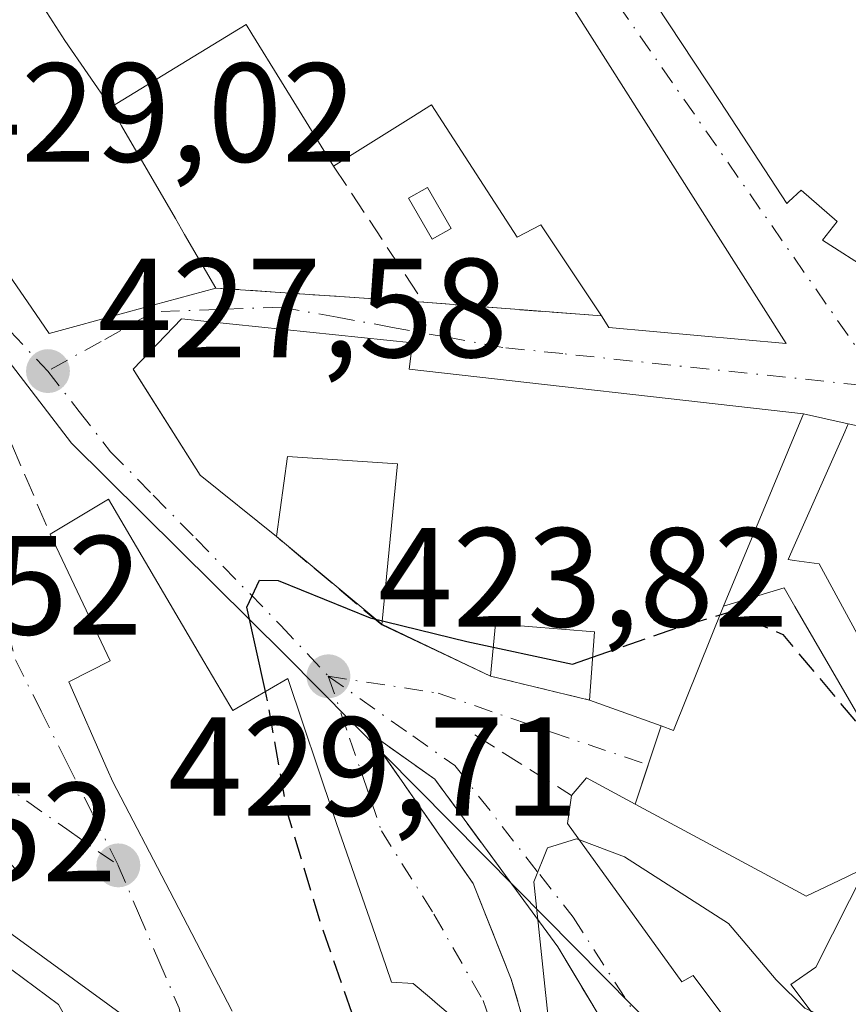
# Model space of a CAD drawing. Units: metres. Extents: x 583877 to 587418, y 4702106 to 4705846.
# Drawn here: x 584636 to 584694, y 4703972 to 4704042 of the extents above; entities that cross this region are included whole.
import ezdxf

# ---------------------------------------------------------------- set-up
doc = ezdxf.new("R2010")
doc.units = ezdxf.units.M
doc.header["$MEASUREMENT"] = 0
doc.linetypes.add('DGN Style 3', pattern=[2.307223458686699, 1.648016756204785, -0.6592067024819142])
doc.linetypes.add('DGN Style 4', pattern=[2.6384748266838614, 1.318413404963828, -0.6592067024819142, 0.001648016756204785, -0.6592067024819142])
for name, color, linetype, lineweight in [('Comarca CxS', 21, 'Continuous', 0), ('Comunidad Autónoma CxS', 142, 'Continuous', 0), ('Curva de nivel maestra', 30, 'Continuous', 30), ('Curva de nivel maestra oculto', 30, 'DGN Style 3', 30), ('Curva de nivel normal', 30, 'Continuous', 0), ('Edificación Cxs', 1, 'Continuous', 13), ('Municipio CxS', 4, 'Continuous', 0), ('Muro lineal', 1, 'DGN Style 3', 13), ('Núcleo urbano CxS', 7, 'Continuous', 0), ('Obra de contención lineal', 1, 'DGN Style 3', 13), ('Piscina CxS', 4, 'Continuous', 0), ('Provincia CxS', 1, 'Continuous', 0), ('Punto de cota en terreno', 7, 'Continuous', 0), ('Rótulo de punto de cota en terreno', 7, 'Continuous', 0), ('Suelo desnudo CxS', 253, 'Continuous', 0), ('Vía urbana Cxs', 4, 'Continuous', 0), ('Vía urbana eje', 4, 'DGN Style 4', 0)]:
    doc.layers.add(name, color=color, linetype=linetype, lineweight=lineweight)
doc.styles.add('Style-Arial', font='txt')

# ---------------------------------------------------------------- blocks, each defined once
blk = doc.blocks.new('5PATER')
at = {"layer": 'Suelo desnudo CxS', "linetype": 'Continuous', "lineweight": 0}
h = blk.add_hatch(color=51, dxfattribs=at)
edge = h.paths.add_edge_path()
edge.add_ellipse((0, 0), major_axis=(-0.1095731443231308, -0.1110710700762829), ratio=0.9994222409660322, start_angle=0, end_angle=360)
blk = doc.blocks.new('*U30')
at = {"layer": 'Vía urbana Cxs', "color": 4, "linetype": 'Continuous', "lineweight": 0}
for points in [[(584678.7600999996, 4703968.020099999, 421.8475000000035), (584673.8348000003, 4703976.2533, 426.2486999999965), (584665.1035000002, 4703988.159600001, 422.7243000000017), (584660.2801000001, 4703991.5701, 425.6349000000046), (584666.7302999999, 4703982.326199999, 423.0742999999929), (584667.8300999999, 4703980.7501, 423.2933000000049), (584670.5301000001, 4703973.960100001, 427.1410000000033), (584672.4600999998, 4703967.3201, 425.3650999999954)], [(584646.4801000003, 4703968.8201, 434.9180000000051), (584634.8101000004, 4703977.3201, 433.2909999999974)], [(584634.8998999996, 4704023.921499999, 432.9155000000028), (584636.1429000003, 4704022.1033, 432.7067999999999), (584637.6901000004, 4704019.840100001, 431.4363000000012), (584643.0800999999, 4704021.310500001, 433.4894000000059), (584644.2745000003, 4704021.636299999, 433.4481999999989), (584649.5301000001, 4704023.0701, 430.6601999999984), (584664.3000999996, 4704022.0601, 426.9925999999978), (584676.9501, 4704021.090100001, 432.8444000000018), (584677.4700999996, 4704020.270099999, 432.5819000000047), (584690.0701000001, 4704019.130100001, 429.2725999999967), (584683.6278999997, 4704029.273499999, 433.4143999999943), (584671.3173000002, 4704048.656500001, 434.4015000000073)], [(584679.8901000004, 4704044.6801, 432.7168999999994), (584685.3701, 4704036.340100001, 432.6394), (584690.1201, 4704029.090100001, 431.5666999999958), (584690.2600999996, 4704029.2301, 431.7146000000066), (584691.1401000004, 4704030.030099999, 432.7056000000011), (584693.6801000005, 4704027.8101, 431.0313000000024), (584692.6401000004, 4704026.470100001, 429.8123999999953), (584696.1401000004, 4704024.2501, 428.9020000000019), (584704.8701, 4704019.090100001, 427.3987999999954), (584705.6201, 4704018.7501, 427.4973999999929), (584719.6801000005, 4704012.170100001, 428.8089999999939), (584726.6601, 4704004.460100001, 428.2030999999988), (584739.5500999996, 4703990.210100001, 429.7304000000004)], [(584694.4801000003, 4704013.4101, 430.7826999999961), (584691.2888000002, 4704014.1393, 431.0608999999968), (584663.2772000004, 4704017.318200001, 428.6919000000053), (584663.5047000004, 4704019.166999999, 427.9627000000037), (584647.1004999997, 4704020.886800001, 432.1972999999998), (584643.6608999996, 4704017.314900001, 429.3459000000003), (584643.9815999996, 4704016.8071, 429.4781999999978), (584648.4233999997, 4704009.7742, 430.304999999993), (584653.8474000003, 4704005.408600001, 428.0681999999942), (584661.3295, 4703999.1735, 425.2428000000073), (584669.0500999996, 4703995.4901, 425.4397000000026), (584676.1001000004, 4703993.790100001, 427.5727999999945), (584681.1901000004, 4703991.950099999, 427.7139000000025), (584680.2600999996, 4703989.175100001, 426.1781999999948), (584679.3300999999, 4703986.4001, 425.9156999999978), (584675.8701, 4703988.270099999, 424.6940000000032), (584674.8000999996, 4703987.0101, 423.8199000000022), (584674.5301000001, 4703985.0101, 423.6058000000049), (584682.6401000004, 4703973.770099999, 423.8797999999952), (584683.4600999998, 4703974.220100001, 425.3078999999998), (584686.4200999998, 4703970.2601, 423.9934000000067)], [(584667.4401000004, 4703970.340100001, 427.7111000000005), (584665.2893000003, 4703972.179500001, 429.3325999999943), (584664.9167, 4703972.498299999, 429.6475000000065), (584664.7257000003, 4703972.661699999, 429.7574000000022), (584663.5701000001, 4703973.6501, 430.2492000000057), (584662.0301000001, 4703973.7301, 431.7363000000041), (584661.6387, 4703974.854499999, 431.0393999999943), (584660.6608999996, 4703977.6633, 429.8668999999937), (584658.1001000004, 4703985.020099999, 431.3199000000022), (584657.8898999998, 4703985.649300001, 431.4679000000033), (584654.6601, 4703995.3201, 428.5676999999997), (584650.7401000002, 4703993.040100001, 434.8061000000016), (584650.5242999997, 4703993.406500001, 434.4434999999939), (584648.6823000005, 4703996.5361, 432.8093999999983), (584641.9001000002, 4704008.0601, 430.6236999999965), (584637.7600999996, 4704005.590100001, 431.0289000000049), (584642.0401, 4703996.5701, 434.866200000004), (584639.0900999998, 4703995.090100001, 432.2911000000022), (584641.8207, 4703988.867500001, 433.6352000000043), (584642.2100999998, 4703987.9801, 433.6153000000049), (584646.2600999996, 4703980.196699999, 433.7850999999937), (584649.7169000005, 4703973.553500001, 433.652700000006), (584650.6983000003, 4703971.667300001, 434.1269999999931)]]:
    blk.add_polyline3d(points, dxfattribs=at)

msp = doc.modelspace()

# ---------------------------------------------------------------- linework, layer by layer
at = {"layer": 'Comarca CxS', "color": 21, "linetype": 'Continuous', "lineweight": 0}
msp.add_3dface([(587330.010000654, 4703533.16998294), (583905.2300006296, 4703491.069982941), (583877.4200006295, 4705804.229982918), (587301.0500006551, 4705846.369982918)], dxfattribs=at)
at = {"layer": 'Comunidad Autónoma CxS', "color": 142, "linetype": 'Continuous', "lineweight": 0}
msp.add_3dface([(587330.010000654, 4703533.16998294), (583905.2300006296, 4703491.069982941), (583877.4200006295, 4705804.229982918), (587301.0500006551, 4705846.369982918)], dxfattribs=at)
at = {"layer": 'Curva de nivel maestra', "color": 30, "linetype": 'Continuous', "lineweight": 30, "elevation": 425, "flags": 128}
msp.add_lwpolyline([(584653.0585000003, 4703994.388599999), (584651.7300000004, 4704000.380100001), (584652.6399999997, 4704002.3101), (584653.9600000001, 4704002.280099999), (584660.5099999999, 4703999.640100001), (584667.3799999999, 4703997.940099999), (584674.8899999997, 4703996.340100001), (584676.3141000001, 4703996.837300001)], dxfattribs=at)
at = {"layer": 'Curva de nivel maestra oculto', "color": 30, "linetype": 'DGN Style 3', "lineweight": 30, "elevation": 425, "flags": 128}
for points in [[(584676.3141000001, 4703996.837300001), (584682.2800000003, 4703998.920100001), (584686.0800000001, 4704000.0601), (584689.8200000003, 4703998.460100001), (584695.1399999997, 4703992.110099999), (584698.9900000002, 4703985.300100001), (584701.9800000004, 4703977.300100001), (584702.9195999998, 4703975.724400001)], [(584627.0022999998, 4703917.302800001), (584630.1100000005, 4703918.540100001), (584643.1799999997, 4703926.4901), (584650.2999999998, 4703932.520099999), (584657.79, 4703938.8201), (584660.4299999997, 4703943.4101), (584661.2199999997, 4703949.870100001), (584661.4299999997, 4703957.600099999), (584661, 4703966.420100001), (584657.0599999996, 4703977.700099999), (584654.6299999999, 4703985.780099999), (584653.2199999997, 4703993.6601), (584653.0585000003, 4703994.388599999)]]:
    msp.add_lwpolyline(points, dxfattribs=at)
at = {"layer": 'Curva de nivel normal', "color": 30, "linetype": 'Continuous', "lineweight": 0, "flags": 128}
for points, elevation in [([(584675.3711000001, 4703983.8444), (584675.1699999999, 4703983.920100001), (584673.1100000005, 4703983.290100001), (584672.1299999999, 4703980.860099999), (584673.2599999999, 4703970.100099999), (584674.1535, 4703967.508300001)], 420), ([(584705.6420999998, 4703958.6185), (584704.2999999998, 4703960.4901), (584700.3799999999, 4703966.600099999), (584697.6399999997, 4703969.7601), (584695.2999999998, 4703970.880100001), (584693.2599999999, 4703971.040100001), (584691.3799999999, 4703971.890100001), (584689.3499999996, 4703973.9101), (584685.9699999997, 4703977.920100001), (584678.5700000003, 4703982.640100001), (584675.3711000001, 4703983.8444)], 420), ([(584639.1380000003, 4703960.0891), (584640.0599999996, 4703961.920100001), (584640.0300000003, 4703969.130100001), (584638.3499999996, 4703972.1601), (584634.1900000004, 4703975.220100001), (584633.9267999995, 4703975.952199999)], 430)]:
    msp.add_lwpolyline(points, dxfattribs=dict(at, elevation=elevation))
at = {"layer": 'Edificación Cxs', "color": 1, "linetype": 'Continuous', "lineweight": 13, "flags": 128}
for points, elevation in [([(584633.3173000002, 4704049.3364), (584636.8990000002, 4704043.674000001), (584638.8090000004, 4704040.666999999), (584642.0702999998, 4704035.9198), (584642.8322999999, 4704034.606899999), (584646.6601, 4704028.013699999), (584647.3163000002, 4704026.883400001), (584649.5301000001, 4704023.0701), (584644.2745000003, 4704021.636299999), (584643.0800999999, 4704021.310500001), (584637.6901000004, 4704019.840100001), (584636.1429000003, 4704022.1033), (584634.8998999996, 4704023.921499999)], 438.8337999999932), ([(584671.3175999997, 4704048.6567), (584683.6278999997, 4704029.273499999), (584690.0701000001, 4704019.130100001), (584677.4700999996, 4704020.270099999), (584676.9501, 4704021.090100001), (584675.1863000002, 4704023.737700001), (584672.6401000004, 4704027.5601), (584670.9501, 4704026.690099999), (584664.8701, 4704036.100099999), (584664.7543000003, 4704036.0275), (584664.7452999996, 4704036.0219), (584663.5875000004, 4704035.296700001), (584657.9101, 4704031.7401), (584656.3426999999, 4704034.274900001), (584654.2100999998, 4704037.724099999), (584652.1032999996, 4704041.1315), (584651.6901000004, 4704041.800100001), (584647.9335000003, 4704039.503900001), (584642.0702999998, 4704035.9198), (584638.8090000004, 4704040.666999999), (584636.8990000002, 4704043.674000001)], 438.9033999999955), ([(584716.0701000001, 4704042.4901), (584712.9200999998, 4704039.4301), (584714.0201000003, 4704038.1601), (584709.7801000001, 4704034.1501), (584702.3300999999, 4704041.200099999), (584700.6700999998, 4704039.590100001), (584704.8201000001, 4704035.4101), (584703.2600999996, 4704033.720100001), (584704.6501000002, 4704032.5101), (584696.1401000004, 4704024.2501), (584692.6401000004, 4704026.470100001), (584693.6801000005, 4704027.8101), (584691.1401000004, 4704030.030099999), (584690.2600999996, 4704029.2301), (584690.1201, 4704029.090100001), (584685.3701, 4704036.340100001), (584679.8901000004, 4704044.6801)], 435.1092999999967), ([(584696.0000999998, 4703996.840100001), (584692.4200999998, 4704003.460100001), (584690.6401000004, 4704003.720100001), (584690.2100999998, 4704003.790100001), (584690.6401000004, 4704004.7601), (584694.2301000003, 4704012.860099999), (584694.4801000003, 4704013.4101)], 437.290399999998), ([(584650.6983000003, 4703971.667300001), (584649.7169000005, 4703973.553500001), (584646.2600999996, 4703980.196699999), (584642.2100999998, 4703987.9801), (584641.8207, 4703988.867500001), (584639.0900999998, 4703995.090100001), (584642.0401, 4703996.5701), (584637.7600999996, 4704005.590100001), (584641.9001000002, 4704008.0601), (584648.6823000005, 4703996.5361), (584650.5242999997, 4703993.406500001), (584650.7401000002, 4703993.040100001), (584654.6601, 4703995.3201), (584657.8898999998, 4703985.649300001), (584658.1001000004, 4703985.020099999), (584660.6608999996, 4703977.6633), (584661.6387, 4703974.854499999), (584662.0301000001, 4703973.7301), (584663.5701000001, 4703973.6501), (584664.7257000003, 4703972.661699999), (584664.9167, 4703972.498299999), (584665.2893000003, 4703972.179500001), (584667.4401000004, 4703970.340100001)], 434.8662000000036)]:
    msp.add_lwpolyline(points, dxfattribs=dict(at, elevation=elevation))
for points, elevation in [([(584691.2888000002, 4704014.1393), (584685.6201, 4704000.460100001), (584682.0500999996, 4703991.630100001), (584681.1901000004, 4703991.950099999), (584676.1001000004, 4703993.790100001), (584676.4401000004, 4703998.630100001), (584669.4200999998, 4703999.210100001), (584669.0500999996, 4703995.4901), (584661.3245999999, 4703999.124199999), (584662.4463000001, 4704010.568), (584654.6410999997, 4704011.097200001), (584653.8474000003, 4704005.408600001), (584648.4233999997, 4704009.7742), (584643.6608999996, 4704017.314900001), (584647.1004999997, 4704020.886800001), (584663.5047000004, 4704019.166999999), (584663.2772000004, 4704017.318200001)], 433.8907000000036), ([(584700.2301000003, 4703984.030099999), (584695.7611999996, 4703981.892899999), (584695.4382999997, 4703981.738299999), (584694.3393000001, 4703981.2127), (584691.4901000002, 4703979.850099999), (584691.0201000003, 4703980.110099999), (584679.3300999999, 4703986.4001), (584681.1901000004, 4703991.950099999), (584682.0500999996, 4703991.630100001), (584685.6201, 4704000.460100001), (584689.9200999998, 4704001.770099999), (584690.6901000004, 4704000.440099999)], 433.8907000000037), ([(584628.9001000002, 4703974.190099999), (584631.5301000001, 4703972.2401), (584634.8101000004, 4703977.3201), (584646.4801000003, 4703968.8201), (584647.2801000001, 4703964.970100001), (584646.8901000004, 4703963.9301), (584642.4801000003, 4703957.840100001), (584632.9401000004, 4703964.2601), (584616.7701000003, 4703974.5601), (584622.9901000002, 4703981.8201), (584618.5500999996, 4703985.600099999), (584623.6201, 4703992.1501), (584624.5701000001, 4703993.380100001), (584629.0301000001, 4703988.970100001), (584635.5500999996, 4703981.4801), (584632.9200999998, 4703978.590100001)], 439.0289000000047), ([(584679.3300999999, 4703986.4001), (584691.0201000003, 4703980.110099999), (584691.4901000002, 4703979.850099999), (584694.3393000001, 4703981.2127), (584695.4382999997, 4703981.738299999), (584695.7611999996, 4703981.892899999), (584692.1840000004, 4703974.805000001), (584690.3890000005, 4703973.573999999), (584697.4260999998, 4703964.2141), (584692.0338000003, 4703960.7159), (584691.2901, 4703961.970100001), (584686.4200999998, 4703970.2601), (584683.4600999998, 4703974.220100001), (584682.6401000004, 4703973.770099999), (584674.5301000001, 4703985.0101), (584674.8000999996, 4703987.0101), (584675.8701, 4703988.270099999)], 428.9070999999968), ([(584709.2801000001, 4703980.229800001), (584702.7301000003, 4703975.590100001), (584700.6901000004, 4703974.1601), (584704.0500999996, 4703969.9001), (584708.3201000001, 4703960.4001), (584705.6901000004, 4703958.6501), (584704.2131000003, 4703957.674100001), (584702.8141000001, 4703956.749700001), (584702.7242999999, 4703956.689999999), (584697.4260999998, 4703964.2141), (584690.3890000005, 4703973.573999999), (584692.1840000004, 4703974.805000001), (584695.7611999996, 4703981.892899999), (584700.2301000003, 4703984.030099999), (584703.1700999998, 4703985.4301), (584703.1635999996, 4703985.439300001), (584708.0850000001, 4703988.278999999)], 435.5929999999935)]:
    msp.add_lwpolyline(points, close=True, dxfattribs=dict(at, elevation=elevation))
at = {"layer": 'Edificación Cxs', "color": 1, "linetype": 'Continuous', "lineweight": 13, "extrusion": (-0.2469925354345472, -0.4817054099457011, 0.840805914268363), "elevation": -2409990.635891152, "flags": 128}
msp.add_lwpolyline([(-1625987.704921176, 3743995.414255159), (-1625986.793650482, 3743995.542271606), (-1625987.645718669, 3744006.824529184)], dxfattribs=at)
msp.add_lwpolyline([(-1625987.704921176, 3743995.414255159), (-1625986.793650482, 3743995.542271606), (-1625987.645718669, 3744006.824529184)], dxfattribs=at)
at = {"layer": 'Edificación Cxs', "color": 1, "linetype": 'Continuous', "lineweight": 13, "extrusion": (-0.02258969042042796, 0.01062626288818625, 0.9996883456476525), "elevation": 37203.70697234627, "flags": 128}
msp.add_lwpolyline([(-4505436.677463264, -1472775.569997412), (-4505436.677463264, -1472784.110225003)], dxfattribs=at)
at = {"layer": 'Edificación Cxs', "color": 1, "linetype": 'Continuous', "lineweight": 13, "extrusion": (-0.02450885567122644, 0.008859782804184504, 0.9996603524409428), "elevation": 27774.04871669438, "flags": 128}
msp.add_lwpolyline([(-4622587.396352354, -1048955.151044974), (-4622587.396352354, -1048960.565249367)], dxfattribs=at)
at = {"layer": 'Edificación Cxs', "color": 1, "linetype": 'Continuous', "lineweight": 13, "extrusion": (-0.0933154726666723, -0.2784413296358174, 0.9559093306959786), "elevation": -1363936.719087641, "flags": 128}
msp.add_lwpolyline([(-940386.751740659, 4441248.420911762), (-940386.751740659, 4441254.544278747)], dxfattribs=at)
at = {"layer": 'Edificación Cxs', "color": 1, "linetype": 'Continuous', "lineweight": 13, "extrusion": (-0.4340158485317462, -0.2348138187281681, 0.8697658959499178), "elevation": -1357950.658474764, "flags": 128}
msp.add_lwpolyline([(-3859071.734271812, 2394342.0707111), (-3859072.333320251, 2394343.842064193), (-3859069.042171234, 2394346.317824487)], dxfattribs=at)
at = {"layer": 'Edificación Cxs', "color": 1, "linetype": 'Continuous', "lineweight": 13}
for points in [[(584696.1401000004, 4704024.2501, 428.9020000000019), (584692.6401000004, 4704026.470100001, 429.8123999999953), (584693.6801000005, 4704027.8101, 431.0313000000024), (584691.1401000004, 4704030.030099999, 432.7056000000011), (584690.2600999996, 4704029.2301, 431.7146000000066), (584690.1201, 4704029.090100001, 431.5666999999958), (584685.3701, 4704036.340100001, 432.6394), (584679.8901000004, 4704044.6801, 432.7168999999994), (584673.5701000001, 4704054.550100001, 432.266499999998), (584672.3501000004, 4704057.1801, 432.6034000000073), (584671.9919999996, 4704057.742000001, 432.9217000000062), (584665.6901000004, 4704067.630100001, 431.2819000000018), (584675.5910999998, 4704074.004600001, 431.642200000002), (584676.0500999996, 4704074.300100001, 431.5739000000031), (584684.5301000001, 4704080.5701, 428.3352000000014), (584689.4801000003, 4704079.670100001, 428.7920000000013), (584700.9600999998, 4704062.2601, 433.449099999998), (584710.0701000001, 4704048.800100001, 432.3353999999963), (584712.3201000001, 4704046.440099999, 430.9296999999933)], [(584633.3174999999, 4704049.336100001, 434.0623999999953), (584651.9748000001, 4704061.023800001, 433.1165000000037), (584651.9978999998, 4704061.0383, 433.1239999999962), (584652.3201000001, 4704061.2401, 433.2262999999948), (584660.0100999996, 4704066.460100001, 430.2318999999989), (584671.3173000002, 4704048.656500001, 434.4015000000073), (584683.6278999997, 4704029.273499999, 433.4143999999943), (584690.0701000001, 4704019.130100001, 429.2725999999967), (584677.4700999996, 4704020.270099999, 432.5819000000047), (584676.9501, 4704021.090100001, 432.8444000000018)], [(584657.9101, 4704031.7401, 429.2703000000038), (584656.3426999999, 4704034.274900001, 429.9348999999929), (584654.2100999998, 4704037.724099999, 430.1248999999953), (584652.1032999996, 4704041.1315, 432.6520000000019), (584651.6901000004, 4704041.800100001, 433.3399000000064), (584647.9335000003, 4704039.503900001, 430.9453000000067), (584642.0701000001, 4704035.920100001, 437.2519999999931), (584642.8322999999, 4704034.606899999, 437.6499999999942), (584646.6601, 4704028.013699999, 435.0442000000039), (584647.3163000002, 4704026.883400001, 434.5301999999938), (584649.5301000001, 4704023.0701, 430.6601999999984), (584644.2745000003, 4704021.636299999, 433.4481999999989), (584643.0800999999, 4704021.310500001, 433.4894000000059), (584637.6901000004, 4704019.840100001, 431.4363000000012), (584636.1429000003, 4704022.1033, 432.7067999999999), (584634.8998999996, 4704023.921499999, 432.9155000000028)], [(584676.9501, 4704021.090100001, 432.8444000000018), (584675.1863000002, 4704023.737700001, 432.3464999999997), (584672.6401000004, 4704027.5601, 432.7543000000006), (584670.9501, 4704026.690099999, 430.6291000000056), (584664.8701, 4704036.100099999, 432.6006999999955), (584664.7543000003, 4704036.0275, 432.5075999999972), (584664.7452999996, 4704036.0219, 432.5002999999998), (584663.5875000004, 4704035.296700001, 431.5007999999943), (584657.9101, 4704031.7401, 429.2703000000038)], [(584653.8474000003, 4704005.408600001, 428.0681999999942), (584648.4233999997, 4704009.7742, 430.304999999993), (584643.6608999996, 4704017.314900001, 429.3459000000003), (584647.1004999997, 4704020.886800001, 432.1972999999998), (584663.5047000004, 4704019.166999999, 427.9627000000037), (584663.2772000004, 4704017.318200001, 428.6919000000053), (584691.2888000002, 4704014.1393, 431.0608999999968), (584685.6201, 4704000.460100001, 433.8907000000036)], [(584700.2301000003, 4703984.030099999, 429.9315000000061), (584703.1700999998, 4703985.4301, 432.0298000000039), (584703.1639, 4703985.4395, 432.0296999999992), (584697.6901000004, 4703994.050100001, 431.6429000000062), (584703.0100999996, 4703997.2401, 434.1159000000043), (584701.4600999998, 4703999.880100001, 434.1883999999991), (584696.0000999998, 4703996.840100001, 431.7709999999934), (584692.4200999998, 4704003.460100001, 433.1224999999977), (584690.6401000004, 4704003.720100001, 434.0350999999937), (584690.2100999998, 4704003.790100001, 434.2627000000066), (584690.6401000004, 4704004.7601, 434.6775000000052), (584694.2301000003, 4704012.860099999, 431.3242999999929), (584694.4801000003, 4704013.4101, 430.7826999999961), (584707.1901000004, 4704010.720100001, 430.9410999999964), (584707.1001000004, 4704009.880100001, 431.9600999999967), (584710.4600999998, 4704009.0601, 431.4054000000033), (584713.1801000005, 4704006.2601, 432.1613000000071), (584719.9600999998, 4703995.0701, 433.6426999999967), (584720.0213000001, 4703994.976100001, 433.6545000000042), (584723.3463000003, 4703989.8685, 434.0353999999934), (584723.5601000004, 4703989.540100001, 434.0169000000024), (584727.5170999998, 4703983.5407, 437.0841999999975), (584727.5900999998, 4703983.4301, 437.2353000000003), (584731.5500999996, 4703986.5101, 431.8122000000003)], [(584661.3245999999, 4703999.124199999, 425.2265000000043), (584662.4463000001, 4704010.568, 430.7452000000048), (584654.6410999997, 4704011.097200001, 432.594299999997), (584653.8474000003, 4704005.408600001, 428.0681999999942)], [(584637.7600999996, 4704005.590100001, 431.0289000000049), (584641.9001000002, 4704008.0601, 430.6236999999965), (584648.6823000005, 4703996.5361, 432.8093999999983), (584650.5242999997, 4703993.406500001, 434.4434999999939)], [(584650.6983000003, 4703971.667300001, 434.1269999999931), (584649.7169000005, 4703973.553500001, 433.652700000006), (584646.2600999996, 4703980.196699999, 433.7850999999937), (584642.2100999998, 4703987.9801, 433.6153000000049), (584641.8207, 4703988.867500001, 433.6352000000043), (584639.0900999998, 4703995.090100001, 432.2911000000022), (584642.0401, 4703996.5701, 434.866200000004), (584637.7600999996, 4704005.590100001, 431.0289000000049)], [(584685.6201, 4704000.460100001, 433.8907000000036), (584689.9200999998, 4704001.770099999, 433.0776999999944), (584690.6901000004, 4704000.440099999, 432.1762000000017), (584700.2301000003, 4703984.030099999, 429.9315000000061)], [(584676.1001000004, 4703993.790100001, 427.5727999999945), (584676.4401000004, 4703998.630100001, 433.5488999999943), (584669.4200999998, 4703999.210100001, 428.4052999999985), (584669.0500999996, 4703995.4901, 425.4397000000026)], [(584650.5242999997, 4703993.406500001, 434.4434999999939), (584650.7401000002, 4703993.040100001, 434.8061000000016), (584654.6601, 4703995.3201, 428.5676999999997), (584657.8898999998, 4703985.649300001, 431.4679000000033), (584658.1001000004, 4703985.020099999, 431.3199000000022), (584660.6608999996, 4703977.6633, 429.8668999999937), (584661.6387, 4703974.854499999, 431.0393999999943), (584662.0301000001, 4703973.7301, 431.7363000000041), (584663.5701000001, 4703973.6501, 430.2492000000057), (584664.7257000003, 4703972.661699999, 429.7574000000022), (584664.9167, 4703972.498299999, 429.6475000000065), (584665.2893000003, 4703972.179500001, 429.3325999999943), (584667.4401000004, 4703970.340100001, 427.7111000000005), (584667.0085000005, 4703967.644900001, 429.5820999999996), (584667.0009000005, 4703967.597100001, 429.6143000000012), (584666.4895000001, 4703964.4033, 429.595100000006), (584664.9479, 4703954.773499999, 431.1621000000014), (584664.9200999998, 4703954.600099999, 431.2532000000065), (584666.0800999999, 4703949.4101, 430.0724000000046), (584664.6201, 4703942.600099999, 431.6538), (584664.4271, 4703942.139900001, 431.6784000000043), (584664.4210999999, 4703942.125299999, 431.6772999999957), (584661.2301000003, 4703934.5101, 430.103099999993), (584659.7100999998, 4703931.210100001, 429.7427000000025)], [(584686.4200999998, 4703970.2601, 423.9934000000067), (584683.4600999998, 4703974.220100001, 425.3078999999998), (584682.6401000004, 4703973.770099999, 423.8797999999952), (584674.5301000001, 4703985.0101, 423.6058000000049), (584674.8000999996, 4703987.0101, 423.8199000000022)], [(584700.2301000003, 4703984.030099999, 429.9315000000061), (584695.7610999999, 4703981.892700001, 427.6125999999931), (584695.4382999997, 4703981.738299999, 427.5889000000025), (584694.3393000001, 4703981.2127, 427.6408999999985), (584691.4901000002, 4703979.850099999, 428.8892999999953), (584691.0201000003, 4703980.110099999, 428.7486999999965), (584679.3300999999, 4703986.4001, 425.9156999999978)], [(584700.2301000003, 4703984.030099999, 429.9315000000061), (584695.7610999999, 4703981.892700001, 427.6125999999931), (584695.4382999997, 4703981.738299999, 427.5889000000025), (584694.3393000001, 4703981.2127, 427.6408999999985), (584691.4901000002, 4703979.850099999, 428.8892999999953), (584691.0201000003, 4703980.110099999, 428.7486999999965), (584679.3300999999, 4703986.4001, 425.9156999999978)], [(584634.8101000004, 4703977.3201, 433.2909999999974), (584646.4801000003, 4703968.8201, 434.9180000000051), (584647.2801000001, 4703964.970100001, 434.8467999999993), (584646.8901000004, 4703963.9301, 435.3417000000045), (584642.4801000003, 4703957.840100001, 435.0046000000002), (584632.9401000004, 4703964.2601, 437.4651000000013), (584616.7701000003, 4703974.5601, 436.7771000000066)]]:
    msp.add_polyline3d(points, dxfattribs=at)
at = {"layer": 'Municipio CxS', "color": 4, "linetype": 'Continuous', "lineweight": 0}
msp.add_3dface([(587330.010000654, 4703533.16998294), (583905.2300006296, 4703491.069982941), (583877.4200006295, 4705804.229982918), (587301.0500006551, 4705846.369982918)], dxfattribs=at)
at = {"layer": 'Muro lineal', "color": 1, "linetype": 'DGN Style 3', "lineweight": 13, "extrusion": (-0.4026804641646515, -0.4529762828436626, 0.7953998560229183), "elevation": -2365903.689090892, "flags": 128}
msp.add_lwpolyline([(-2688377.74398158, 3105618.216650968), (-2688366.536865492, 3105614.458597444), (-2688356.438034998, 3105624.113678277)], dxfattribs=at)
at = {"layer": 'Muro lineal', "color": 1, "linetype": 'DGN Style 3', "lineweight": 13, "extrusion": (0.2399061621144497, -0.01640522841864704, 0.9706574585609733), "elevation": 63508.47553196698, "flags": 128}
msp.add_lwpolyline([(4732949.574615342, -254564.9234113948), (4732949.574615342, -254580.1754371536)], dxfattribs=at)
at = {"layer": 'Muro lineal', "color": 1, "linetype": 'DGN Style 3', "lineweight": 13, "extrusion": (0.213852897076685, -0.1797380231615575, 0.9601880969069988), "elevation": -720047.688039214, "flags": 128}
msp.add_lwpolyline([(3977206.56745552, 2476448.273740647), (3977206.567455521, 2476458.446127885)], dxfattribs=at)
at = {"layer": 'Muro lineal', "color": 1, "linetype": 'DGN Style 3', "lineweight": 13, "extrusion": (-0.274320565291953, 0.06614822138107276, 0.9593605371631793), "elevation": 151182.3407816841, "flags": 128}
msp.add_lwpolyline([(-4709980.992092137, -512478.8815077718), (-4709980.992092137, -512471.322234287)], dxfattribs=at)
at = {"layer": 'Muro lineal', "color": 1, "linetype": 'DGN Style 3', "lineweight": 13, "extrusion": (-0.1089634370968646, 0.06830069674128948, 0.9916965181953056), "elevation": 257997.7151681588, "flags": 128}
msp.add_lwpolyline([(-4296231.390596155, -1986253.770754332), (-4296231.390596155, -1986245.606693455)], dxfattribs=at)
at = {"layer": 'Muro lineal', "color": 1, "linetype": 'DGN Style 3', "lineweight": 13}
msp.add_polyline3d([(584678.7600999996, 4703968.020099999, 421.8475000000035), (584673.8348000003, 4703976.2533, 426.2486999999965), (584665.1035000002, 4703988.159600001, 422.7243000000017), (584660.2801000001, 4703991.5701, 425.6349000000046)], dxfattribs=at)
at = {"layer": 'Núcleo urbano CxS', "color": 7, "linetype": 'Continuous', "lineweight": 0}
for points in [[(584681.2774999999, 4703969.891100001, 417.7934999999998), (584670.8532999996, 4703980.4341, 421.5138000000007), (584654.5018999996, 4703996.965500001, 425.1984999999986), (584639.2773000002, 4704012.042300001, 427.8068999999959), (584635.8613, 4704016.494899999, 428.4091000000044), (584626.5428999999, 4704028.635299999, 429.3261000000057), (584617.4949000003, 4704040.419700001, 429.6827999999951), (584614.1646999996, 4704044.5931, 429.8108000000066), (584615.2622999996, 4704045.175100001, 429.7231999999931), (584619.5383000001, 4704047.767700001, 429.3402999999962), (584621.1482999995, 4704077.295499999, 427.2007000000012), (584620.5257000001, 4704094.4825, 426.3016999999964), (584619.9643000001, 4704109.8915, 423.9612999999954), (584619.0056999996, 4704116.383500001, 423.1202999999951), (584625.6086999997, 4704119.0255, 422.396900000007), (584648.0261000004, 4704127.6435, 420.9373999999953), (584655.2597000003, 4704130.424900001, 420.7611000000034), (584678.2176999999, 4704110.702500001, 421.4333000000043), (584693.6716999998, 4704090.452099999, 423.0050000000047), (584698.9682999998, 4704092.8727, 422.5939999999973), (584699.2713000001, 4704093.0123, 422.5611999999965), (584716.5603, 4704093.3277, 421.3617999999988), (584752.8262999998, 4704083.022500001, 419.7176999999938)], [(584504.6419000002, 4703965.585700001, 436.1959999999963), (584538.7122999998, 4704018.804500001, 436.0945999999968), (584550.2997000003, 4704018.870100001, 435.8322999999946), (584564.0213000001, 4704021.5207, 434.9716000000044), (584567.8552999999, 4704022.962099999, 434.8225999999996), (584586.3897000002, 4704029.933700001, 433.7333999999974), (584589.4329000004, 4704031.5437, 433.7112000000052), (584612.3583000004, 4704043.6391, 429.9474999999948), (584613.0746999999, 4704044.0197, 429.8947999999946), (584614.1646999996, 4704044.5931, 429.8108000000066), (584617.4949000003, 4704040.419700001, 429.6827999999951), (584626.5428999999, 4704028.635299999, 429.3261000000057), (584635.8613, 4704016.494899999, 428.4091000000044), (584639.2773000002, 4704012.042300001, 427.8068999999959), (584654.5018999996, 4703996.965500001, 425.1984999999986), (584670.8532999996, 4703980.4341, 421.5138000000007), (584681.2774999999, 4703969.891100001, 417.7934999999998)], [(584614.1646999996, 4704044.5931, 429.8108000000066), (584617.4949000003, 4704040.419700001, 429.6827999999951), (584626.5428999999, 4704028.635299999, 429.3261000000057), (584635.8613, 4704016.494899999, 428.4091000000044), (584639.2773000002, 4704012.042300001, 427.8068999999959), (584654.5018999996, 4703996.965500001, 425.1984999999986), (584670.8532999996, 4703980.4341, 421.5138000000007), (584681.2774999999, 4703969.891100001, 417.7934999999998), (584691.5875000004, 4703940.5307, 411.4667999999947)]]:
    msp.add_polyline3d(points, dxfattribs=at)
at = {"layer": 'Obra de contención lineal', "color": 1, "linetype": 'DGN Style 3', "lineweight": 13, "extrusion": (-0.008892122551586407, 0.02082596426564651, 0.9997435718067577), "elevation": 93197.70008576779, "flags": 128}
msp.add_lwpolyline([(-2384832.118322287, -4095547.742963414), (-2384832.118322288, -4095529.275213382)], dxfattribs=at)
at = {"layer": 'Obra de contención lineal', "color": 1, "linetype": 'DGN Style 3', "lineweight": 13}
msp.add_polyline3d([(584660.2801000001, 4703991.5701, 425.6349000000046), (584667.8300999999, 4703980.7501, 423.2933000000049), (584670.5301000001, 4703973.960100001, 427.1410000000033), (584672.4600999998, 4703967.3201, 425.3650999999954)], dxfattribs=at)
at = {"layer": 'Piscina CxS', "color": 4, "linetype": 'Continuous', "lineweight": 0}
msp.add_polyline3d([(584666.2554000001, 4704027.3135, 426.1980999999942), (584664.9106000002, 4704026.542199999, 426.2655999999988), (584663.2390999999, 4704029.456599999, 426.2477000000072), (584664.5839000001, 4704030.2279, 426.195000000007), (584666.2554000001, 4704027.3135, 426.1980999999942)], dxfattribs=at)
msp.add_3dface([(584666.2554000001, 4704027.3135, 426.1980999999942), (584664.9106000002, 4704026.542199999, 426.2655999999988), (584663.2390999999, 4704029.456599999, 426.2477000000072), (584664.5839000001, 4704030.2279, 426.195000000007)], dxfattribs=at)
at = {"layer": 'Provincia CxS', "color": 1, "linetype": 'Continuous', "lineweight": 0}
msp.add_3dface([(587330.010000654, 4703533.16998294), (583905.2300006296, 4703491.069982941), (583877.4200006295, 4705804.229982918), (587301.0500006551, 4705846.369982918)], dxfattribs=at)
at = {"layer": 'Vía urbana Cxs', "color": 4, "linetype": 'Continuous', "lineweight": 0, "extrusion": (0.2399061621144497, -0.01640522841864704, 0.9706574585609733), "elevation": 63508.47553196698, "flags": 128}
msp.add_lwpolyline([(4732949.574615342, -254564.9234113948), (4732949.574615342, -254580.1754371536)], dxfattribs=at)
at = {"layer": 'Vía urbana Cxs', "color": 4, "linetype": 'Continuous', "lineweight": 0, "extrusion": (-0.4176079703785436, 0.03202211314268552, 0.9080628653051454), "elevation": -93140.00895952166, "flags": 128}
msp.add_lwpolyline([(-4734954.141070094, 202953.9079095293), (-4734954.141070093, 202967.879558081)], dxfattribs=at)
at = {"layer": 'Vía urbana Cxs', "color": 4, "linetype": 'Continuous', "lineweight": 0, "extrusion": (0.0825513505624579, -0.01886267189808085, 0.9964082868629605), "elevation": -40033.70710810236, "flags": 128}
msp.add_lwpolyline([(4716066.083355958, 476159.6189814371), (4716066.083355959, 476162.9043312769)], dxfattribs=at)
at = {"layer": 'Vía urbana Cxs', "color": 4, "linetype": 'Continuous', "lineweight": 0, "extrusion": (0.2140337582576818, -0.1783619420336658, 0.960404377312011), "elevation": -713468.7612028605, "flags": 128}
msp.add_lwpolyline([(3987999.957764496, 2460956.288177036), (3987999.957764496, 2460946.147113108)], dxfattribs=at)
at = {"layer": 'Vía urbana Cxs', "color": 4, "linetype": 'Continuous', "lineweight": 0, "extrusion": (-0.0207691358051432, 0.009908690362484615, 0.999735195365857), "elevation": 34892.69091692989, "flags": 128}
msp.add_lwpolyline([(-4497327.298740755, -1497420.095849721), (-4497327.298740755, -1497411.539339362)], dxfattribs=at)
at = {"layer": 'Vía urbana Cxs', "color": 4, "linetype": 'Continuous', "lineweight": 0, "extrusion": (-0.274320565291953, 0.06614822138107276, 0.9593605371631793), "elevation": 151182.3407816841, "flags": 128}
msp.add_lwpolyline([(-4709980.992092137, -512478.8815077718), (-4709980.992092137, -512471.322234287)], dxfattribs=at)
at = {"layer": 'Vía urbana Cxs', "color": 4, "linetype": 'Continuous', "lineweight": 0, "extrusion": (-0.02450885567122644, 0.008859782804184504, 0.9996603524409428), "elevation": 27774.04871669438, "flags": 128}
msp.add_lwpolyline([(-4622587.396352354, -1048960.565249367), (-4622587.396352354, -1048955.151044974)], dxfattribs=at)
at = {"layer": 'Vía urbana Cxs', "color": 4, "linetype": 'Continuous', "lineweight": 0, "extrusion": (-0.9481695280678035, 0.3177649226136814, 1.281457119455447e-09), "elevation": 940386.7499122155, "flags": 128}
msp.add_lwpolyline([(-4645973.000486864, 427.7126949347067), (-4645970.073795047, 426.1769949346991), (-4645967.147103228, 425.9144949347021)], dxfattribs=at)
at = {"layer": 'Vía urbana Cxs', "color": 4, "linetype": 'Continuous', "lineweight": 0, "extrusion": (-0.4340158485317462, -0.2348138187281681, 0.8697658959499178), "elevation": -1357950.658474764, "flags": 128}
msp.add_lwpolyline([(-3859069.042171234, 2394346.317824487), (-3859072.333320251, 2394343.842064193), (-3859071.734271812, 2394342.0707111)], dxfattribs=at)
at = {"layer": 'Vía urbana Cxs', "color": 4, "linetype": 'Continuous', "lineweight": 0}
for points in [[(584676.9501, 4704021.090100001, 432.8444000000018), (584677.4700999996, 4704020.270099999, 432.5819000000047), (584690.0701000001, 4704019.130100001, 429.2725999999967), (584683.6278999997, 4704029.273499999, 433.4143999999943), (584671.3173000002, 4704048.656500001, 434.4015000000073), (584660.0100999996, 4704066.460100001, 430.2318999999989)], [(584671.9919999996, 4704057.742000001, 432.9217000000062), (584672.3501000004, 4704057.1801, 432.6034000000073), (584673.5701000001, 4704054.550100001, 432.266499999998), (584679.8901000004, 4704044.6801, 432.7168999999994), (584685.3701, 4704036.340100001, 432.6394), (584690.1201, 4704029.090100001, 431.5666999999958), (584690.2600999996, 4704029.2301, 431.7146000000066), (584691.1401000004, 4704030.030099999, 432.7056000000011), (584693.6801000005, 4704027.8101, 431.0313000000024), (584692.6401000004, 4704026.470100001, 429.8123999999953), (584696.1401000004, 4704024.2501, 428.9020000000019)], [(584626.5321000004, 4704036.1621, 437.665399999998), (584626.5377000002, 4704036.153899999, 437.664300000004), (584626.5422999999, 4704036.147100001, 437.663400000005), (584626.6074999999, 4704036.051700001, 437.6494999999995), (584626.6156000001, 4704036.039799999, 437.6475999999967), (584626.6176000005, 4704036.036900001, 437.647100000002), (584626.6290999996, 4704036.020099999, 437.6444000000047), (584626.9732999997, 4704035.5167, 437.5316000000021), (584626.9760999996, 4704035.512700001, 437.5304999999935), (584627.6495000003, 4704034.5275, 437.0626000000047), (584627.6527000006, 4704034.5229, 437.0589000000036), (584628.1577000003, 4704033.7841, 436.4848000000056), (584628.7889, 4704032.8607, 435.8292999999976), (584628.8015000002, 4704032.842300001, 435.8169000000053), (584634.8831000002, 4704023.9461, 432.9186999999947), (584634.8998999996, 4704023.921499999, 432.9155000000028), (584636.1429000003, 4704022.1033, 432.7067999999999), (584637.6901000004, 4704019.840100001, 431.4363000000012), (584643.0800999999, 4704021.310500001, 433.4894000000059), (584644.2745000003, 4704021.636299999, 433.4481999999989), (584649.5301000001, 4704023.0701, 430.6601999999984)], [(584691.2888000002, 4704014.1393, 431.0608999999968), (584663.2772000004, 4704017.318200001, 428.6919000000053), (584663.5047000004, 4704019.166999999, 427.9627000000037), (584647.1004999997, 4704020.886800001, 432.1972999999998), (584643.6608999996, 4704017.314900001, 429.3459000000003), (584643.9815999996, 4704016.8071, 429.4781999999978), (584648.4233999997, 4704009.7742, 430.304999999993), (584653.8474000003, 4704005.408600001, 428.0681999999942)], [(584650.5242999997, 4703993.406500001, 434.4434999999939), (584648.6823000005, 4703996.5361, 432.8093999999983), (584641.9001000002, 4704008.0601, 430.6236999999965), (584637.7600999996, 4704005.590100001, 431.0289000000049)], [(584637.7600999996, 4704005.590100001, 431.0289000000049), (584642.0401, 4703996.5701, 434.866200000004), (584639.0900999998, 4703995.090100001, 432.2911000000022), (584641.8207, 4703988.867500001, 433.6352000000043), (584642.2100999998, 4703987.9801, 433.6153000000049), (584646.2600999996, 4703980.196699999, 433.7850999999937), (584649.7169000005, 4703973.553500001, 433.652700000006), (584650.6983000003, 4703971.667300001, 434.1269999999931)], [(584657.8898999998, 4703985.649300001, 431.4679000000033), (584654.6601, 4703995.3201, 428.5676999999997), (584650.7401000002, 4703993.040100001, 434.8061000000016), (584650.5242999997, 4703993.406500001, 434.4434999999939)], [(584660.2801000001, 4703991.5701, 425.6349000000046), (584666.7302999999, 4703982.326199999, 423.0742999999929), (584667.8300999999, 4703980.7501, 423.2933000000049), (584670.5301000001, 4703973.960100001, 427.1410000000033), (584672.4600999998, 4703967.3201, 425.3650999999954)], [(584678.7600999996, 4703968.020099999, 421.8475000000035), (584673.8348000003, 4703976.2533, 426.2486999999965), (584665.1035000002, 4703988.159600001, 422.7243000000017), (584660.2801000001, 4703991.5701, 425.6349000000046)], [(584674.8000999996, 4703987.0101, 423.8199000000022), (584674.5301000001, 4703985.0101, 423.6058000000049), (584682.6401000004, 4703973.770099999, 423.8797999999952), (584683.4600999998, 4703974.220100001, 425.3078999999998), (584686.4200999998, 4703970.2601, 423.9934000000067), (584689.7549000002, 4703964.583500001, 420.5375000000058), (584691.2901, 4703961.970100001, 420.523000000001), (584692.0340999998, 4703960.7161, 420.1343000000052), (584693.1001000004, 4703958.920100001, 419.1595999999991), (584693.8701, 4703959.4901, 420.2740999999951), (584697.6700999998, 4703953.350099999, 417.3784000000014)], [(584659.7100999998, 4703931.210100001, 429.7427000000025), (584661.2301000003, 4703934.5101, 430.103099999993), (584664.4210999999, 4703942.125299999, 431.6772999999957), (584664.4271, 4703942.139900001, 431.6784000000043), (584664.6201, 4703942.600099999, 431.6538), (584666.0800999999, 4703949.4101, 430.0724000000046), (584664.9200999998, 4703954.600099999, 431.2532000000065), (584664.9479, 4703954.773499999, 431.1621000000014), (584666.4895000001, 4703964.4033, 429.595100000006), (584667.0009000005, 4703967.597100001, 429.6143000000012), (584667.0085000005, 4703967.644900001, 429.5820999999996), (584667.4401000004, 4703970.340100001, 427.7111000000005), (584665.2893000003, 4703972.179500001, 429.3325999999943), (584664.9167, 4703972.498299999, 429.6475000000065), (584664.7257000003, 4703972.661699999, 429.7574000000022), (584663.5701000001, 4703973.6501, 430.2492000000057), (584662.0301000001, 4703973.7301, 431.7363000000041), (584661.6387, 4703974.854499999, 431.0393999999943), (584660.6608999996, 4703977.6633, 429.8668999999937), (584658.1001000004, 4703985.020099999, 431.3199000000022), (584657.8898999998, 4703985.649300001, 431.4679000000033)], [(584616.7701000003, 4703974.5601, 436.7771000000066), (584632.9401000004, 4703964.2601, 437.4651000000013), (584642.4801000003, 4703957.840100001, 435.0046000000002), (584646.8901000004, 4703963.9301, 435.3417000000045), (584647.2801000001, 4703964.970100001, 434.8467999999993), (584646.4801000003, 4703968.8201, 434.9180000000051), (584634.8101000004, 4703977.3201, 433.2909999999974)]]:
    msp.add_polyline3d(points, dxfattribs=at)
at = {"layer": 'Vía urbana eje', "color": 4, "linetype": 'DGN Style 4', "lineweight": 0, "extrusion": (-0.8209468345971336, -0.5710031476374481, 0.001303899180665728), "elevation": -3166012.57141524, "flags": 128}
msp.add_lwpolyline([(-3527952.216032744, 4555.100366695333), (-3527947.519384971, 4558.193477085229), (-3527928.611440031, 4559.659481389672), (-3527923.890163831, 4560.542971321975), (-3527914.436191361, 4559.271375178252), (-3527909.700995652, 4559.167969208511), (-3527895.520036946, 4556.964375244721), (-3527890.798760746, 4555.294567347511), (-3527886.071774512, 4556.3972677978)], dxfattribs=at)
at = {"layer": 'Vía urbana eje', "color": 4, "linetype": 'DGN Style 4', "lineweight": 0}
for points in [[(584590.4567, 4704030.2433, 433.5415000000066), (584592.0500999996, 4704027.610099999, 433.0176000000066), (584593.6501000002, 4704024.950099999, 437.0746000000072), (584595.7200999996, 4704021.710100001, 440.2902999999933), (584597.7901, 4704018.4801, 440.0390999999945), (584599.8601000002, 4704015.2401, 440.6971999999951), (584605.4200999998, 4704010.0801, 438.4818999999989), (584608.1901000004, 4704007.5001, 436.290599999993), (584610.9700999996, 4704004.920100001, 435.8000999999931), (584624.2901, 4703994.920100001, 436.0828000000038), (584627.9600999998, 4703992.340100001, 433.9787999999971), (584631.6201, 4703989.770099999, 431.8649000000005), (584638.9401000004, 4703984.610099999, 430.7556999999942), (584642.6001000004, 4703982.040100001, 431.2768000000069)], [(584626.8601000002, 4704028.520099999, 431.7838999999949), (584629.5401, 4704025.6801, 431.4949000000051), (584632.2301000003, 4704022.850099999, 430.040399999998), (584634.9200999998, 4704020.0101, 430.4502000000066), (584637.6001000004, 4704017.170100001, 428.8362000000052)], [(584626.8601000002, 4704028.520099999, 431.7838999999949), (584628.0601000004, 4704023.960100001, 431.4550000000018), (584629.2701000003, 4704019.4101, 431.5063999999985), (584630.4801000003, 4704014.850099999, 430.6254999999946), (584631.6801000005, 4704010.300100001, 430.1454999999987), (584632.8901000004, 4704005.7401, 430.8726000000024), (584634.1001000004, 4704001.190099999, 432.282600000006), (584635.3000999996, 4703996.640100001, 431.6766999999964), (584637.1300999997, 4703992.9901, 430.9064000000071), (584638.9501, 4703989.340100001, 431.5209999999934), (584640.7801000001, 4703985.690099999, 431.8699000000051), (584642.6001000004, 4703982.040100001, 431.2768000000069)], [(584697.1101000002, 4704015.9001, 428.2321999999986), (584695.4700999996, 4704016.1601, 428.0804000000062), (584674.1901000004, 4704018.4101, 429.2203000000009), (584669.9301000005, 4704018.850099999, 427.6448999999994), (584666.0000999998, 4704019.5701, 427.2739000000002), (584662.0800999999, 4704020.280099999, 427.8108000000066), (584658.1501000002, 4704021.0001, 427.767200000002), (584654.2200999996, 4704021.710100001, 427.9012999999978), (584649.7001, 4704021.550100001, 430.5663999999961), (584645.1801000005, 4704021.4001, 432.9575000000041), (584641.3901000004, 4704019.280099999, 431.0126000000019), (584637.6001000004, 4704017.170100001, 428.8362000000052)], [(584637.6001000004, 4704017.170100001, 428.8362000000052), (584639.8300999999, 4704014.3101, 428.3071999999956), (584642.0601000004, 4704011.440099999, 428.6576999999961), (584645.0900999998, 4704008.350099999, 429.7382000000071), (584648.1101000002, 4704005.2601, 428.5558000000019), (584654.1601, 4703999.090100001, 426.0311999999976), (584657.5301000001, 4703995.4801, 426.0464000000065)], [(584657.5301000001, 4703995.4801, 426.0464000000065), (584659.0401, 4703991.090100001, 427.1934000000037), (584660.5500999996, 4703986.690099999, 426.8435999999929), (584661.3051000005, 4703984.495100001, 426.2744999999995), (584665.0299000005, 4703978.5799, 425.4472999999998), (584668.5223000003, 4703972.441500001, 426.9223999999958), (584670.0040999996, 4703968.102499999, 427.3001999999979), (584669.6864999998, 4703962.1757, 426.1297999999952), (584667.8816000001, 4703950.8532, 427.421199999997), (584665.8971999995, 4703942.386499999, 429.7421000000032), (584663.3837000001, 4703934.581300001, 428.2382000000071), (584661.0023999996, 4703930.4803, 427.5478000000003), (584656.3722000001, 4703925.9824, 426.4486000000034), (584648.4347000001, 4703919.367799999, 427.2551999999997), (584639.5712000001, 4703911.9594, 424.5553999999975), (584630.443, 4703906.535399999, 425.0488000000041), (584625.1513, 4703903.492699999, 424.2635000000009), (584623.3790999996, 4703899.635299999, 423.5102999999945)], [(584657.5301000001, 4703995.4801, 426.0464000000065), (584665.3283000002, 4703994.283700001, 423.9190999999992), (584673.3980999999, 4703991.5056, 424.0433000000049), (584680.2600999996, 4703989.175100001, 426.1781999999948)], [(584657.5301000001, 4703995.4801, 426.0464000000065), (584663.5301000001, 4703991.2401, 423.1747999999934), (584666.5301000001, 4703989.130100001, 422.4885000000068), (584672.5500999996, 4703981.390100001, 422.6794999999984), (584674.9203000005, 4703978.352700001, 425.0075999999972), (584685.6675000004, 4703961.646500001, 416.8870000000024), (584693.9501, 4703946.4801, 412.0390000000043), (584695.1700999998, 4703942.670100001, 411.3668000000035)], [(584642.6001000004, 4703982.040100001, 431.2768000000069), (584644.0401, 4703978.6501, 431.4719000000041), (584645.4901000002, 4703975.2601, 432.5495999999985), (584646.9301000005, 4703971.880100001, 432.4565000000002), (584649.2701000003, 4703960.7301, 432.2449999999953), (584650.0500999996, 4703957.020099999, 430.7486999999965), (584650.6601, 4703954.5601, 431.8151000000071), (584651.2600999996, 4703952.110099999, 432.7707999999984)]]:
    msp.add_polyline3d(points, dxfattribs=at)

# ---------------------------------------------------------------- block references
at = {"layer": 'Punto de cota en terreno', "color": 7, "linetype": 'Continuous', "lineweight": 0, "xscale": 10, "yscale": 10, "zscale": 10}
for p in [(584637.6100000005, 4704017.17, 427.5800000000018), (584657.54, 4703995.480000001, 423.820000000007), (584642.6100000005, 4703982.039999999, 429.7100000000065)]:
    msp.add_blockref('5PATER', p, dxfattribs=at)
at = {"layer": 'Vía urbana Cxs', "color": 4, "linetype": 'Continuous', "lineweight": 0}
msp.add_blockref('*U30', (0, 0), dxfattribs=at)

# ---------------------------------------------------------------- texts
at = {"layer": 'Rótulo de punto de cota en terreno', "color": 7, "linetype": 'Continuous', "lineweight": 0, "style": 'Style-Arial'}
for s, p in [('429,02', (584630.3978000004, 4704032.047800001)), ('427,58', (584641.1377999998, 4704018.157099999)), ('430,52', (584615.1672, 4703998.447799999)), ('423,82', (584661.0678000003, 4703999.0078)), ('429,71', (584646.1377999998, 4703985.5678)), ('435,52', (584613.3378, 4703980.9078))]:
    msp.add_text(s, height=7.000000000000002, dxfattribs=at).set_placement(p)

doc.saveas('drawing.dxf')
